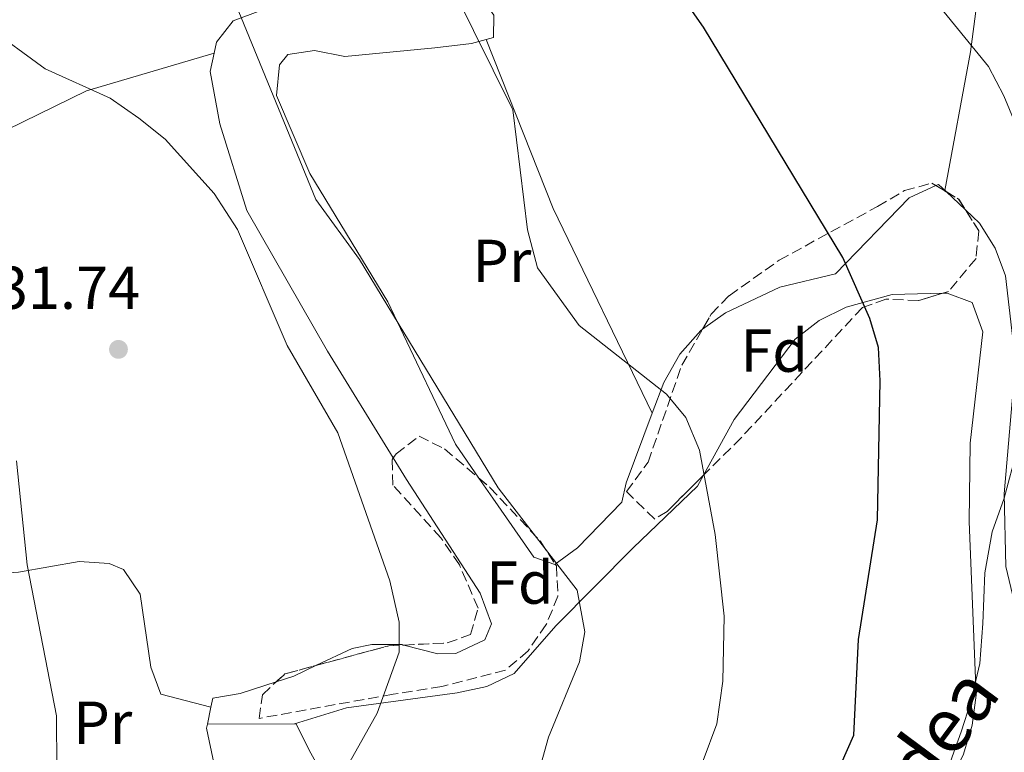
# Model space of a CAD drawing. Units: metres. Extents: x 596791 to 600221, y 4759190 to 4761552.
# Drawn here: x 597170 to 597333, y 4760375 to 4760496 of the extents above; entities that cross this region are included whole.
import ezdxf
from ezdxf.enums import TextEntityAlignment as Align

# ---------------------------------------------------------------- set-up
doc = ezdxf.new("R2010")
doc.units = ezdxf.units.M
doc.header["$MEASUREMENT"] = 0
doc.linetypes.add('DGN Style 3', pattern=[2.435890702152634, 1.739921930109024, -0.6959687720436097])
for name, color, linetype, lineweight in [('Cota de punto acotado terreno', 7, 'Continuous', 0), ('Curva de nivel directora', 30, 'Continuous', 30), ('Curva de nivel intermedia', 30, 'Continuous', 0), ('Etiqueta de uso rústico', 92, 'Continuous', 0), ('Etiqueta de zona arbolada', 92, 'Continuous', 0), ('Línea de cambio de uso (parcela vista)', 92, 'Continuous', 0), ('Punto acotado terreno (símbolo)', 7, 'Continuous', 0), ('Zona arbolada', 92, 'DGN Style 3', 0)]:
    doc.layers.add(name, color=color, linetype=linetype, lineweight=lineweight)
doc.styles.add('Style-Arial', font='arial.ttf')

# ---------------------------------------------------------------- blocks, each defined once
blk = doc.blocks.new('5PATER')
at = {"layer": 'Punto acotado terreno (símbolo)', "linetype": 'Continuous', "lineweight": 0}
h = blk.add_hatch(color=51, dxfattribs=at)
edge = h.paths.add_edge_path()
edge.add_ellipse((0, 0), major_axis=(-0.1095731443231308, -0.1110710700762829), ratio=0.9994222409660317, start_angle=0, end_angle=360)

msp = doc.modelspace()

# ---------------------------------------------------------------- linework, layer by layer
at = {"layer": 'Curva de nivel directora', "color": 30, "linetype": 'Continuous', "lineweight": 30, "elevation": 550.0000000000001, "flags": 128}
msp.add_lwpolyline([(597303.730000001, 4760367.79), (597308.1399999987, 4760377.710000002), (597308.9399999991, 4760393.520000001), (597312.0500000003, 4760413.28), (597312.4699999985, 4760436.289999999), (597312.2000000001, 4760441.79), (597310.7599999984, 4760446.58), (597306.3300000007, 4760456.650000002), (597283.2900000003, 4760494.720000002), (597276.6099999994, 4760504.359999999)], dxfattribs=at)
at = {"layer": 'Curva de nivel intermedia', "color": 30, "linetype": 'Continuous', "lineweight": 0, "flags": 128}
for points, elevation in [([(597262.8400000005, 4760389.849999999), (597263.6699999998, 4760394.8), (597262.4100000014, 4760401.7), (597249.3700000015, 4760418.619999998), (597226.4500000018, 4760456.320000002), (597219.2700000004, 4760466.209999999), (597204.29, 4760502.779999999), (597195.060000001, 4760512.619999998), (597184.0000000013, 4760521), (597167.0300000019, 4760530.220000001)], 540.0000000000001), ([(597276.4700000007, 4760355.389999999), (597285.4900000019, 4760379.63), (597286.5, 4760386.639999999), (597286.7000000011, 4760397.390000001), (597285.2200000016, 4760410.859999999), (597282.6199999996, 4760424.800000001), (597280.4000000001, 4760430.199999998), (597277.2100000005, 4760434.060000001), (597262.7600000001, 4760445.390000001), (597255.8600000001, 4760454.939999999), (597254.2300000007, 4760461.23), (597251.780000001, 4760481.029999998), (597238.8100000002, 4760507.300000001)], 545), ([(597335.7300000021, 4760476.560000001), (597332.9300000013, 4760483.329999999), (597330.4100000003, 4760488.179999999), (597321.3399999997, 4760499.300000002)], 555.0000000000001), ([(597164.020000001, 4760251.289999999), (597174.4000000012, 4760286.179999999), (597177.060000001, 4760303.75), (597179.8000000013, 4760306.249999999), (597184.35, 4760308.350000001), (597193.7900000013, 4760315.06), (597198.2000000014, 4760319.420000001), (597200.6800000002, 4760323.8), (597205.8200000012, 4760345.640000001), (597207.9700000014, 4760350.159999999), (597222.6200000007, 4760369.319999998), (597229.3600000021, 4760381.390000001), (597233.0200000011, 4760391.42), (597233.0099999999, 4760396.42), (597231.49, 4760403.230000001), (597222.9100000013, 4760427.689999999), (597214.5000000005, 4760442.119999998), (597206.3200000018, 4760461.259999999), (597202.4500000004, 4760467.220000001), (597194.3600000015, 4760476.189999999), (597189.9900000016, 4760479.67), (597185.290000001, 4760482.949999998), (597174.5199999998, 4760487.810000001), (597164.8600000015, 4760494.84)], 535), ([(597323.6399999998, 4760371.980000001), (597325.9000000019, 4760378.26), (597327.4500000008, 4760383.26), (597328.9400000017, 4760389.55), (597329.4700000014, 4760396.17), (597329.780000002, 4760404.529999999), (597331.0200000004, 4760411.3), (597332.9900000017, 4760416.880000001), (597335.150000001, 4760424.939999999)], 555.0000000000001), ([(597155.9600000009, 4760354.88), (597171.3400000012, 4760359.819999999), (597174.4600000015, 4760362.75), (597176.1800000004, 4760367.249999999), (597176.4599999997, 4760372.24), (597176.4000000017, 4760380.92), (597171.5400000003, 4760405.869999998), (597169.79, 4760423.06)], 530.0000000000001), ([(597250.2600000009, 4760350.699999999), (597257.7000000019, 4760377.390000001), (597262.8400000005, 4760389.849999999)], 540.0000000000001)]:
    msp.add_lwpolyline(points, dxfattribs=dict(at, elevation=elevation))
at = {"layer": 'Línea de cambio de uso (parcela vista)', "color": 92, "linetype": 'Continuous', "lineweight": 0, "extrusion": (0.01591514058495129, -0.03890364700448956, 0.9991162167385291), "elevation": -175149.7619663691, "flags": 128}
msp.add_lwpolyline([(2355260.511876768, 4176250.171592475), (2355260.511876768, 4176250.1692134)], dxfattribs=at)
at = {"layer": 'Línea de cambio de uso (parcela vista)', "color": 92, "linetype": 'Continuous', "lineweight": 0, "extrusion": (-0.6238688783872157, -0.2730704300923967, 0.7322705529987062), "elevation": -1672154.036986319, "flags": 128}
msp.add_lwpolyline([(-4121550.079467951, 1798810.944153369), (-4121520.092189025, 1798809.490585239), (-4121482.534490836, 1798811.487607824)], dxfattribs=at)
at = {"layer": 'Línea de cambio de uso (parcela vista)', "color": 92, "linetype": 'Continuous', "lineweight": 0, "extrusion": (0.04759076270811065, -0.5238074444254627, 0.8505062495180893), "elevation": -2464701.272573527, "flags": 128}
msp.add_lwpolyline([(1025459.793725388, 3986532.088872656), (1025473.520874931, 3986538.24745804), (1025495.05128865, 3986543.265853359)], dxfattribs=at)
at = {"layer": 'Línea de cambio de uso (parcela vista)', "color": 92, "linetype": 'Continuous', "lineweight": 0, "extrusion": (-0.1115671979384452, -0.032653859349937, 0.9932202604728311), "elevation": -221542.0736070025, "flags": 128}
msp.add_lwpolyline([(-4401066.560577895, 1897485.681829728), (-4401066.560577895, 1897485.686130891)], dxfattribs=at)
at = {"layer": 'Línea de cambio de uso (parcela vista)', "color": 92, "linetype": 'Continuous', "lineweight": 0, "extrusion": (-0.1457335260602091, -0.03834105181906317, 0.9885806507956073), "elevation": -269024.2747154365, "flags": 128}
msp.add_lwpolyline([(-4451825.519097684, 1768536.707296078), (-4451826.995808021, 1768535.776926005), (-4451826.917848061, 1768535.313731775)], dxfattribs=at)
at = {"layer": 'Línea de cambio de uso (parcela vista)', "color": 92, "linetype": 'Continuous', "lineweight": 0, "extrusion": (-0.05839778775917294, 0.05512032378511054, 0.9967705093403694), "elevation": 228067.780058245, "flags": 128}
msp.add_lwpolyline([(-3871909.084019327, -2824026.684143852), (-3871909.084019327, -2824031.113624124)], dxfattribs=at)
at = {"layer": 'Línea de cambio de uso (parcela vista)', "color": 92, "linetype": 'Continuous', "lineweight": 0, "extrusion": (-0.2228223584506136, 0.3513129313856846, 0.9093565971695061), "elevation": 1539798.264129418, "flags": 128}
msp.add_lwpolyline([(-3054034.95413887, -3364501.315831795), (-3054030.805265694, -3364501.862203012), (-3054027.862559113, -3364502.702311856)], dxfattribs=at)
at = {"layer": 'Línea de cambio de uso (parcela vista)', "color": 92, "linetype": 'Continuous', "lineweight": 0, "extrusion": (-0.002019615786119918, -0.009683554837433455, 0.9999510737620052), "elevation": -46770.71291942327, "flags": 128}
msp.add_lwpolyline([(597201.778050271, 4760152.661164156), (597201.1835933158, 4760149.811030521)], dxfattribs=at)
at = {"layer": 'Línea de cambio de uso (parcela vista)', "color": 92, "linetype": 'Continuous', "lineweight": 0, "extrusion": (-0.05446449310929625, 0, 0.9985157079337048), "elevation": -31994.2380385014, "flags": 128}
msp.add_lwpolyline([(-4760379.529999999, 596343.9240981374), (-4760379.529999999, 596343.9185899617)], dxfattribs=at)
at = {"layer": 'Línea de cambio de uso (parcela vista)', "color": 92, "linetype": 'Continuous', "lineweight": 0}
for points in [[(597323.1699999999, 4760467.74, 553.3899999999994), (597327.4400000004, 4760490.65, 556.1100000000006), (597329.29, 4760504.970000001, 557.5), (597329.5099999999, 4760518.930000001, 559.8899999999994), (597330, 4760527.5, 562.7299999999959), (597331.3200000003, 4760532.24, 563.2899999999936), (597333.2400000002, 4760536.980000001, 563.1699999999983), (597335.4800000006, 4760541.58, 563.1699999999983), (597337.79, 4760545.890000001, 564.0899999999965), (597342.2967999997, 4760554.082400001, 567.6854000000021)], [(597247.3909, 4760492.647800001, 545.9780000000028), (597248.5899999999, 4760492.980000001, 546.3500000000058), (597248.6799999997, 4760496.710000001, 546.7700000000041), (597245.5999999996, 4760501.050000001, 544.9799999999959), (597235.9800000006, 4760498.359999999, 545.5), (597230.9800000006, 4760497.279999999, 544.9199999999983), (597210.1500000004, 4760497.480000001, 541.1699999999983), (597205.5899999999, 4760495.77, 539.8500000000058), (597202.8300000001, 4760492.220000001, 538.6699999999983), (597202.4259000003, 4760490.378799999, 538.1554000000033)], [(597246.1982000005, 4760420.204399999, 540.2541000000056), (597242.3399999999, 4760425.810000001, 540.1100000000006), (597232.6799999997, 4760446.07, 540), (597231.1200000001, 4760449.34, 540.0800000000017), (597218.2400000002, 4760470.51, 541.0599999999977), (597212.75, 4760483.42, 541.8500000000058), (597213.25, 4760488.470000001, 542.1499999999943), (597214.6200000001, 4760490.180000001, 542.279999999999), (597219.0300000003, 4760490.84, 542.5399999999936), (597224.0499999998, 4760489.850000001, 542.8399999999965), (597238.9299999997, 4760491.310000001, 543.6499999999943), (597244.9800000006, 4760491.980000001, 545.2299999999959), (597247.3909, 4760492.647800001, 545.9780000000028)], [(597202.4259000003, 4760490.378799999, 538.1554000000033), (597201.7699999996, 4760487.390000001, 537.320000000007), (597203.3899999997, 4760478.730000001, 535.1999999999971), (597207.8499999996, 4760464.41, 534.7400000000052), (597221.1600000003, 4760441.189999999, 535.5599999999977), (597232.0405000001, 4760423.543400001, 535.2939999999944)], [(597321.6969999997, 4760468.528100001, 553.2102000000014), (597317.2699999996, 4760466.52, 552.4799999999959), (597305.0999999996, 4760453.970000001, 550.529999999999), (597295.9400000004, 4760451.720000001, 548.25), (597286.9500000002, 4760447.529999999, 547.5599999999977), (597283.1591999996, 4760444.8103, 547.2618999999977)], [(597343.3899999997, 4760388.619999999, 558.529999999999), (597340.0899999999, 4760391.52, 556.6699999999983), (597336.9299999997, 4760395.189999999, 555.5800000000017), (597334.6200000001, 4760399.800000001, 555.4499999999971), (597333.25, 4760405.619999999, 555.4400000000023), (597332.9699999997, 4760417.59, 555.5399999999936), (597334.8399999999, 4760439.380000001, 553.9199999999983), (597333.2199999997, 4760453.600000001, 554.7100000000064), (597331.5099999999, 4760458.199999999, 554.3999999999943), (597328.8899999997, 4760462.33, 554.029999999999), (597326.5959999999, 4760464.495300001, 553.7758999999933)], [(597322.8624999998, 4760450.7433, 549.6465000000027), (597323.5899999999, 4760450.76, 549.679999999993), (597327.7100000001, 4760449.189999999, 550.8500000000058), (597329.4500000002, 4760444.34, 551.6699999999983), (597327.3600000005, 4760425.99, 552.2599999999948), (597327.2000000002, 4760413.01, 552.279999999999), (597328.3300000001, 4760384.33, 554.5599999999977), (597327.7000000002, 4760379.4, 554.7700000000041), (597326.2599999999, 4760374.58, 554.929999999993), (597317.2800000003, 4760355.92, 554.9799999999959), (597294.54, 4760317.74, 553.8300000000017), (597291.2000000002, 4760314.060000001, 553.5800000000017), (597283.5599999996, 4760307.980000001, 552.6600000000036), (597274.9900000002, 4760298.25, 550.5099999999948), (597270.3600000005, 4760296.74, 548.8099999999977), (597268.2999999998, 4760297.119999999, 548.0800000000017), (597259.1699999999, 4760301.41, 547.2700000000041), (597250.4521000005, 4760304.2893, 542.0812000000005)], [(597283.3036000002, 4760420.6841, 543.9278000000049), (597288.3799999999, 4760429.869999999, 545.9199999999983), (597298.4400000004, 4760443.140000001, 547.4400000000023), (597302.4000000004, 4760446.25, 548.0200000000041), (597306.8499999996, 4760448.42, 548.6399999999994), (597314.4600000001, 4760450.550000001, 549.2599999999948), (597322.8624999998, 4760450.7433, 549.6465000000027)], [(597283.1591999996, 4760444.8103, 547.2618999999977), (597282.8799999999, 4760444.609999999, 547.2400000000052), (597279.4000000004, 4760440.66, 546.9400000000023), (597276.7300000006, 4760435.980000001, 546.6600000000036), (597274.8393999999, 4760430.930199999, 546.3432999999932)], [(597274.8393999999, 4760430.930199999, 546.3432999999932), (597270.5199999996, 4760419.4, 545.6199999999953), (597269.7999999998, 4760416.230000001, 542.0399999999936), (597262.5099999999, 4760408.680000001, 540.929999999993), (597258.8093999998, 4760405.983300001, 540.7035999999935)], [(597232.0405000001, 4760423.543400001, 535.2939999999944), (597234.25, 4760419.960000001, 535.2400000000052), (597246.3899999997, 4760401.189999999, 537.3500000000058), (597248.2999999998, 4760396.15, 536.929999999993), (597247.1500000004, 4760393.5, 536.6900000000023), (597242.3799999999, 4760391.210000001, 536.4100000000036), (597239.4199999999, 4760391.15, 536.2200000000012), (597233.7921000002, 4760392.6215, 534.6339000000007)], [(597215.7100000001, 4760379.630000001, 533.5599999999977), (597224.3200000003, 4760382.230000001, 535.1699999999983), (597242.5999999996, 4760384.720000001, 537.2299999999959), (597247.5, 4760385.77, 537.5500000000029), (597252, 4760387.9, 537.8999999999943), (597258.9299999997, 4760395.77, 538.9700000000012), (597271.6699999999, 4760408.66, 542.5500000000029), (597282.29, 4760418.850000001, 543.529999999999), (597283.3036000002, 4760420.6841, 543.9278000000049)], [(597258.8093999998, 4760405.983300001, 540.7035999999935), (597258.75, 4760405.939999999, 540.6999999999971), (597255.2800000003, 4760407.16, 540.5599999999977), (597248.5, 4760416.859999999, 540.3399999999965), (597246.1982000005, 4760420.204399999, 540.2541000000056)], [(597147.0055000001, 4760403.210300001, 528.640400000004), (597170.1200000001, 4760404.67, 530.1600000000036), (597180.1299999999, 4760406.439999999, 530.8099999999977), (597185.1100000005, 4760406.119999999, 531.1300000000047), (597187.4900000002, 4760405.119999999, 531.2700000000041), (597190.2400000002, 4760401.02, 531.5200000000041), (597191.9699999997, 4760388.960000001, 532.0099999999948), (597193.6500000004, 4760384.52, 532.279999999999), (597201.9199000001, 4760382.380000001, 532.8500000000058)], [(597233.7921000002, 4760392.6215, 534.6339000000007), (597233.5300000003, 4760392.689999999, 534.5599999999977), (597228.5199999996, 4760392.720000001, 534.5599999999977), (597225.2300000006, 4760392.07, 534.5599999999977), (597219.3797000004, 4760389.272600001, 534.2072999999946)], [(597212.7158000004, 4760386.539000001, 533.6304999999993), (597206.75, 4760384.619999999, 532.9100000000036), (597202.2199999997, 4760383.82, 532.8699999999953), (597201.9199000001, 4760382.380000001, 532.8554000000004)], [(597201.3255000003, 4760379.529999999, 532.8266000000004), (597201.1900000004, 4760378.880000001, 532.820000000007), (597204.9900000002, 4760360.869999999, 533.6300000000047), (597205.7401000002, 4760351.470000001, 534.6052999999956)], [(597250.4521000005, 4760304.2893, 542.085699999996), (597254.9299999997, 4760310.720000001, 542.4700000000012), (597257.0899999999, 4760316.720000001, 542.6199999999953), (597258.75, 4760324.9, 542.7700000000041), (597258.2999999998, 4760329.859999999, 542.8000000000029), (597253.5899999999, 4760340.07, 541.0800000000017), (597248.4400000004, 4760346.390000001, 539.6699999999983), (597236.54, 4760354.92, 537.3500000000058), (597229.3399999999, 4760357.869999999, 536.5800000000017), (597226.0999999996, 4760361.630000001, 535.9199999999983), (597222.6299999999, 4760367.189999999, 535), (597218.1299999999, 4760375.26, 534.8699999999953), (597215.9800000006, 4760379.630000001, 533.570000000007), (597201.3255000003, 4760379.529999999, 532.8203000000067)]]:
    msp.add_polyline3d(points, dxfattribs=at)
at = {"layer": 'Zona arbolada', "color": 92, "linetype": 'DGN Style 3', "lineweight": 0, "extrusion": (0.1190275466916185, -0.07066070800092938, 0.9903734181980967), "elevation": -264731.0793343713, "flags": 128}
msp.add_lwpolyline([(4398408.975764009, 1898096.431130874), (4398408.975764009, 1898094.448778877)], dxfattribs=at)
at = {"layer": 'Zona arbolada', "color": 92, "linetype": 'DGN Style 3', "lineweight": 0, "extrusion": (0.08413866894911115, -0.1287835828366138, 0.9880968946309046), "elevation": -562264.3419958731, "flags": 128}
msp.add_lwpolyline([(3103791.145486518, 3615132.90680323), (3103792.203562297, 3615130.725213706), (3103792.175875937, 3615128.561825762)], dxfattribs=at)
at = {"layer": 'Zona arbolada', "color": 92, "linetype": 'DGN Style 3', "lineweight": 0, "extrusion": (-0.1995249451804115, 0.7564131782409813, 0.6229196577682641), "elevation": 3481993.825195844, "flags": 128}
msp.add_lwpolyline([(-1791622.686675662, -2771964.00581074), (-1791635.026225313, -2771964.138882308), (-1791637.476562072, -2771963.302998561)], dxfattribs=at)
at = {"layer": 'Zona arbolada', "color": 92, "linetype": 'DGN Style 3', "lineweight": 0, "extrusion": (0.1125254509132102, -0.3856969565023292, 0.9157378886131222), "elevation": -1768376.019177032, "flags": 128}
msp.add_lwpolyline([(1906553.34507202, 4031853.656929222), (1906555.069846888, 4031854.598747067), (1906560.507879277, 4031854.484504363)], dxfattribs=at)
at = {"layer": 'Zona arbolada', "color": 92, "linetype": 'DGN Style 3', "lineweight": 0}
for points in [[(597323.7599999999, 4760451.01, 551.679999999993), (597318.7800000003, 4760449.529999999, 551.5599999999977), (597313.4400000004, 4760449.76, 551.7400000000052), (597309.5499999998, 4760448.369999999, 551.5899999999965), (597289.5300000003, 4760426.880000001, 545.6399999999994), (597277.29, 4760414.699999999, 543.7599999999948), (597275.25, 4760413.439999999, 543.75), (597270.5700000003, 4760417.970000001, 544.6199999999953), (597274.1500000004, 4760422.84, 544.7700000000041), (597279.7199999997, 4760438.850000001, 546.9499999999971), (597284.5899999999, 4760447.289999999, 549.1000000000058), (597287.54, 4760450.33, 549.929999999993), (597295.8099999996, 4760456.210000001, 550.9900000000052), (597312.04, 4760465.08, 552.1699999999983), (597316.5099999999, 4760467.699999999, 553.6300000000047), (597321.0199999996, 4760468.930000001, 554.7100000000064), (597325.4500000002, 4760466.300000001, 553.9900000000052), (597328.79, 4760461.039999999, 553.0200000000041), (597328.3300000001, 4760456.49, 552.3999999999943)], [(597232.0199999996, 4760384.5, 536.3699999999953), (597209.8799999999, 4760380.51, 532.1699999999983), (597210.4299999997, 4760384.42, 533.3300000000017), (597214.1299999999, 4760387.850000001, 534.320000000007), (597231.29, 4760392.5, 534.1699999999983), (597240.9699999997, 4760392.970000001, 536.6999999999971), (597244.8099999996, 4760394.34, 537.2200000000012), (597246.0499999998, 4760398.710000001, 537.1999999999971), (597242.9900000002, 4760405.859999999, 537.1600000000036), (597239.9199999999, 4760410.34, 537.1499999999943), (597231.9699999997, 4760419.050000001, 537.1699999999983), (597231.8499999996, 4760423.279999999, 537.2100000000064), (597232.5300000003, 4760424.220000001, 537.2200000000012), (597236.2999999998, 4760427.109999999, 539.4900000000052), (597240.5, 4760425.029999999, 540.1000000000058), (597248.0099999999, 4760418.67, 540.3800000000047), (597256.3099999996, 4760409.83, 540.9499999999971), (597259, 4760405.689999999, 541.8099999999977), (597259.2599999999, 4760400.680000001, 541.1600000000036), (597257.3300000001, 4760396.02, 540.3600000000006), (597254.3099999996, 4760391.65, 540.0599999999977), (597250.5800000001, 4760388.470000001, 539.7700000000041), (597240.0499999998, 4760385.779999999, 536.9100000000036)]]:
    msp.add_polyline3d(points, close=True, dxfattribs=at)
for points in [[(597283.1591999996, 4760444.8103, 548.4682999999932), (597284.5899999999, 4760447.289999999, 549.1000000000058), (597287.54, 4760450.33, 549.929999999993), (597295.8099999996, 4760456.210000001, 550.9900000000052), (597312.04, 4760465.08, 552.1699999999983), (597316.5099999999, 4760467.699999999, 553.6300000000047), (597321.0199999996, 4760468.930000001, 554.7100000000064), (597321.6969999997, 4760468.528100001, 554.6000000000058)], [(597326.5959999999, 4760464.495300001, 553.6572000000015), (597328.79, 4760461.039999999, 553.0200000000041), (597328.3300000001, 4760456.49, 552.3999999999943), (597323.7599999999, 4760451.01, 551.679999999993), (597322.8624999998, 4760450.7433, 551.6584000000003)], [(597322.8624999998, 4760450.7433, 551.6584000000003), (597318.7800000003, 4760449.529999999, 551.5599999999977), (597313.4400000004, 4760449.76, 551.7400000000052), (597309.5499999998, 4760448.369999999, 551.5899999999965), (597289.5300000003, 4760426.880000001, 545.6399999999994), (597283.3036000002, 4760420.6841, 544.6836999999941)], [(597283.3036000002, 4760420.6841, 544.6836999999941), (597277.29, 4760414.699999999, 543.7599999999948), (597275.25, 4760413.439999999, 543.75), (597270.5700000003, 4760417.970000001, 544.6199999999953), (597274.1500000004, 4760422.84, 544.7700000000041), (597279.7199999997, 4760438.850000001, 546.9499999999971), (597283.1591999996, 4760444.8103, 548.4682999999932)], [(597232.0405000001, 4760423.543400001, 537.2127999999939), (597232.5300000003, 4760424.220000001, 537.2200000000012), (597236.2999999998, 4760427.109999999, 539.4900000000052), (597240.5, 4760425.029999999, 540.1000000000058), (597246.1982000005, 4760420.204399999, 540.3123999999953)], [(597233.7921000002, 4760392.6215, 534.823900000003), (597240.9699999997, 4760392.970000001, 536.6999999999971), (597244.8099999996, 4760394.34, 537.2200000000012), (597246.0499999998, 4760398.710000001, 537.1999999999971), (597242.9900000002, 4760405.859999999, 537.1600000000036), (597239.9199999999, 4760410.34, 537.1499999999943), (597231.9699999997, 4760419.050000001, 537.1699999999983), (597231.8499999996, 4760423.279999999, 537.2100000000064), (597232.0405000001, 4760423.543400001, 537.2127999999939)], [(597246.1982000005, 4760420.204399999, 540.3123999999953), (597248.0099999999, 4760418.67, 540.3800000000047), (597256.3099999996, 4760409.83, 540.9499999999971), (597258.8093999998, 4760405.983300001, 541.7491000000009)], [(597258.8093999998, 4760405.983300001, 541.7491000000009), (597259, 4760405.689999999, 541.8099999999977), (597259.2599999999, 4760400.680000001, 541.1600000000036), (597257.3300000001, 4760396.02, 540.3600000000006), (597254.3099999996, 4760391.65, 540.0599999999977), (597250.5800000001, 4760388.470000001, 539.7700000000041), (597240.0499999998, 4760385.779999999, 536.9100000000036), (597232.0199999996, 4760384.5, 536.3699999999953), (597209.8799999999, 4760380.51, 532.1699999999983), (597210.4299999997, 4760384.42, 533.3300000000017), (597212.7158000004, 4760386.539000001, 533.9416000000056)]]:
    msp.add_polyline3d(points, dxfattribs=at)

# ---------------------------------------------------------------- block references
at = {"layer": 'Punto acotado terreno (símbolo)', "color": 7, "linetype": 'Continuous', "lineweight": 0, "xscale": 10, "yscale": 10, "zscale": 10}
msp.add_blockref('5PATER', (597186.6400000011, 4760441.470000001, 531.7400000000057), dxfattribs=at)

# ---------------------------------------------------------------- texts
at = {"color": 7, "linetype": 'Continuous', "lineweight": 0, "style": 'Style-Arial'}
msp.add_text('Leteraungo Bidea', height=9, rotation=53.40699999999998, dxfattribs=at).set_placement((597302.4080838314, 4760343.807921186, 551.1499999999943), align=Align.CENTER)
at = {"layer": 'Cota de punto acotado terreno', "color": 7, "linetype": 'Continuous', "lineweight": 0, "style": 'Style-Arial'}
msp.add_text('531.74', height=7.000000000000002, dxfattribs=at).set_placement((597161.0799999977, 4760448.159999999, 531.7400000000052))
at = {"layer": 'Etiqueta de uso rústico', "color": 92, "linetype": 'Continuous', "lineweight": 0, "style": 'Style-Arial'}
for p in [(597249.9954566087, 4760456.08001, 543.3699999999953), (597184.0454566098, 4760379.790010002, 530.6000000000058)]:
    msp.add_text('Pr', height=7.000000000000002, dxfattribs=at).set_placement(p, align=Align.MIDDLE_CENTER)
at = {"layer": 'Etiqueta de zona arbolada', "color": 92, "linetype": 'Continuous', "lineweight": 0, "style": 'Style-Arial'}
for p in [(597294.9974413639, 4760441.260010001, 547.1300000000047), (597252.9674413657, 4760402.940010001, 538.9199999999983)]:
    msp.add_text('Fd', height=7.000000000000002, dxfattribs=at).set_placement(p, align=Align.MIDDLE_CENTER)

doc.saveas('drawing.dxf')
